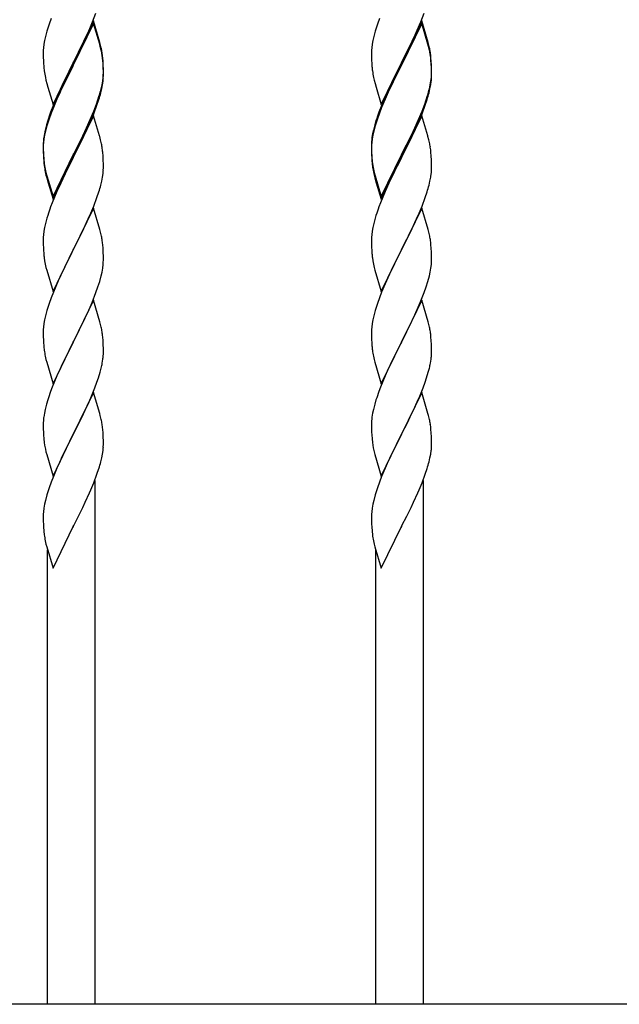
# Model space of a CAD drawing. Units: millimetres. Extents: x 250 to 8280, y 75 to 5795.
# Drawn here: x 3268 to 3482, y 2158 to 2509 of the extents above; entities that cross this region are included whole.
import ezdxf

# ---------------------------------------------------------------- set-up
doc = ezdxf.new("R2010")
doc.units = ezdxf.units.MM
doc.layers.add('YKK_A1', color=4, linetype='Continuous', lineweight=30)

msp = doc.modelspace()

# ---------------------------------------------------------------- linework, layer by layer
at = {"layer": 'YKK_A1'}
for p, q in [((3279.05, 2509.15), (3278.33, 2507.13)), ((3294.17, 2508.24), (3286.94, 2493.38)), ((3293.84, 2507.96), (3295.02, 2511)), ((3296.43, 2500.6), (3294.17, 2508.24)), ((3396.05, 2509.15), (3395.33, 2507.13)), ((3411.17, 2508.24), (3403.94, 2493.38)), ((3410.84, 2507.96), (3412.02, 2511)), ((3413.43, 2500.6), (3411.17, 2508.24)), ((3277.54, 2504.65), (3277.02, 2502.72)), ((3278.33, 2507.13), (3277.54, 2504.65)), ((3294.17, 2507.33), (3286.94, 2492.47)), ((3291.45, 2502.51), (3292.56, 2504.95)), ((3292.56, 2504.95), (3293.84, 2507.96)), ((3296.37, 2499.93), (3294.17, 2507.33)), ((3394.54, 2504.65), (3394.02, 2502.72)), ((3395.33, 2507.13), (3394.54, 2504.65)), ((3411.17, 2507.33), (3403.94, 2492.47)), ((3408.45, 2502.51), (3409.56, 2504.95)), ((3409.56, 2504.95), (3410.84, 2507.96)), ((3413.37, 2499.93), (3411.17, 2507.33)), ((3276.71, 2501.33), (3276.47, 2499.97)), ((3277.02, 2502.72), (3276.71, 2501.33)), ((3288.83, 2497.1), (3290.78, 2501.08)), ((3290.78, 2501.08), (3291.45, 2502.51)), ((3393.71, 2501.33), (3393.47, 2499.97)), ((3394.02, 2502.72), (3393.71, 2501.33)), ((3405.83, 2497.1), (3407.78, 2501.08)), ((3407.78, 2501.08), (3408.45, 2502.51)), ((3276.25, 2497.85), (3276.22, 2497.05)), ((3276.31, 2498.68), (3276.25, 2497.85)), ((3276.47, 2499.97), (3276.31, 2498.68)), ((3296.56, 2499.2), (3296.37, 2499.93)), ((3296.68, 2499.64), (3296.43, 2500.6)), ((3296.9, 2497.79), (3296.56, 2499.2)), ((3296.9, 2498.7), (3296.68, 2499.64)), ((3393.25, 2497.85), (3393.22, 2497.05)), ((3393.31, 2498.68), (3393.25, 2497.85)), ((3393.47, 2499.97), (3393.31, 2498.68)), ((3413.56, 2499.2), (3413.37, 2499.93)), ((3413.68, 2499.64), (3413.43, 2500.6)), ((3413.9, 2497.79), (3413.56, 2499.2)), ((3413.9, 2498.7), (3413.68, 2499.64)), ((3276.22, 2497.05), (3276.24, 2495.19)), ((3276.24, 2495.19), (3276.27, 2494.18)), ((3276.27, 2494.18), (3276.32, 2493.24)), ((3287.11, 2493.72), (3288.83, 2497.1)), ((3297.55, 2493.84), (3297.44, 2495.25)), ((3297.55, 2492.92), (3297.44, 2494.33)), ((3393.22, 2497.05), (3393.24, 2495.19)), ((3393.24, 2495.19), (3393.27, 2494.18)), ((3393.27, 2494.18), (3393.32, 2493.24)), ((3404.11, 2493.72), (3405.83, 2497.1)), ((3414.55, 2493.84), (3414.44, 2495.25)), ((3414.55, 2492.92), (3414.44, 2494.33)), ((3276.32, 2493.24), (3276.4, 2492.07)), ((3279.72, 2478.53), (3286.94, 2493.38)), ((3286.6, 2492.71), (3283.33, 2486.16)), ((3286.6, 2491.8), (3283.99, 2486.61)), ((3286.94, 2493.38), (3286.6, 2492.71)), ((3286.94, 2492.47), (3286.6, 2491.8)), ((3286.94, 2493.38), (3287.11, 2493.72)), ((3297.61, 2492.59), (3297.55, 2493.84)), ((3297.61, 2491.68), (3297.55, 2492.92)), ((3297.66, 2490.87), (3297.61, 2492.59)), ((3297.66, 2489.95), (3297.61, 2491.68)), ((3297.66, 2489.72), (3297.66, 2490.87)), ((3393.32, 2493.24), (3393.4, 2492.07)), ((3396.72, 2478.53), (3403.94, 2493.38)), ((3403.6, 2492.71), (3400.33, 2486.16)), ((3403.6, 2491.8), (3400.99, 2486.61)), ((3403.94, 2493.38), (3403.6, 2492.71)), ((3403.94, 2492.47), (3403.6, 2491.8)), ((3403.94, 2493.38), (3404.11, 2493.72)), ((3414.61, 2492.59), (3414.55, 2493.84)), ((3414.61, 2491.68), (3414.55, 2492.92)), ((3414.66, 2490.87), (3414.61, 2492.59)), ((3414.66, 2489.95), (3414.61, 2491.68)), ((3414.66, 2489.72), (3414.66, 2490.87)), ((3276.99, 2488.07), (3277.2, 2487.13)), ((3277.2, 2487.13), (3277.52, 2485.93)), ((3297.42, 2486.8), (3297.58, 2488.09)), ((3297.58, 2488.09), (3297.64, 2488.92)), ((3297.64, 2488.92), (3297.66, 2489.72)), ((3297.64, 2488), (3297.66, 2488.8)), ((3297.66, 2488.8), (3297.66, 2489.95)), ((3393.99, 2488.07), (3394.2, 2487.13)), ((3394.2, 2487.13), (3394.52, 2485.93)), ((3414.42, 2486.8), (3414.58, 2488.09)), ((3414.58, 2488.09), (3414.64, 2488.92)), ((3414.64, 2488.92), (3414.66, 2489.72)), ((3414.64, 2488), (3414.66, 2488.8)), ((3414.66, 2488.8), (3414.66, 2489.95)), ((3277.52, 2485.93), (3277.88, 2484.66)), ((3277.88, 2484.66), (3279.72, 2478.53)), ((3282.22, 2483.79), (3281.11, 2481.33)), ((3283.33, 2486.16), (3282.22, 2483.79)), ((3282.67, 2483.83), (3282.22, 2482.87)), ((3283.99, 2486.61), (3282.67, 2483.83)), ((3296.75, 2482.65), (3297.08, 2484.07)), ((3296.87, 2484.05), (3297.18, 2485.45)), ((3297.08, 2484.07), (3297.35, 2485.43)), ((3297.18, 2485.45), (3297.42, 2486.8)), ((3297.35, 2485.43), (3297.54, 2486.75)), ((3394.52, 2485.93), (3394.88, 2484.66)), ((3394.88, 2484.66), (3396.72, 2478.53)), ((3399.22, 2483.79), (3398.11, 2481.33)), ((3400.33, 2486.16), (3399.22, 2483.79)), ((3399.67, 2483.83), (3399.22, 2482.87)), ((3400.99, 2486.61), (3399.67, 2483.83)), ((3413.75, 2482.65), (3414.08, 2484.07)), ((3413.87, 2484.05), (3414.18, 2485.45)), ((3414.08, 2484.07), (3414.35, 2485.43)), ((3414.18, 2485.45), (3414.42, 2486.8)), ((3414.35, 2485.43), (3414.54, 2486.75)), ((3281.11, 2481.33), (3279.64, 2477.8)), ((3281.11, 2480.41), (3279.84, 2477.39)), ((3282.22, 2482.87), (3281.11, 2480.41)), ((3295.21, 2478.64), (3295.73, 2480.15)), ((3295.38, 2478.23), (3296.05, 2480.22)), ((3295.73, 2480.15), (3296.2, 2481.63)), ((3398.11, 2481.33), (3396.64, 2477.8)), ((3398.11, 2480.41), (3396.84, 2477.39)), ((3399.22, 2482.87), (3398.11, 2480.41)), ((3412.21, 2478.64), (3412.73, 2480.15)), ((3412.38, 2478.23), (3413.05, 2480.22)), ((3412.73, 2480.15), (3413.2, 2481.63)), ((3279.64, 2477.8), (3278.87, 2475.77)), ((3279.84, 2477.39), (3279.05, 2475.36)), ((3294.25, 2476.11), (3295.21, 2478.64)), ((3294.25, 2475.19), (3295.38, 2478.23)), ((3396.64, 2477.8), (3395.87, 2475.77)), ((3396.84, 2477.39), (3396.05, 2475.36)), ((3411.25, 2476.11), (3412.21, 2478.64)), ((3411.25, 2475.19), (3412.38, 2478.23)), ((3278.33, 2473.34), (3277.54, 2470.87)), ((3279.05, 2475.36), (3278.33, 2473.34)), ((3294.17, 2474.46), (3286.94, 2459.6)), ((3291.67, 2470.12), (3292.99, 2473.08)), ((3292.99, 2473.08), (3294.25, 2476.11)), ((3293.21, 2472.66), (3294.25, 2475.19)), ((3296.3, 2467.3), (3294.17, 2474.46)), ((3395.33, 2473.34), (3394.54, 2470.87)), ((3396.05, 2475.36), (3395.33, 2473.34)), ((3411.17, 2474.46), (3403.94, 2459.6)), ((3408.67, 2470.12), (3409.99, 2473.08)), ((3409.99, 2473.08), (3411.25, 2476.11)), ((3410.21, 2472.66), (3411.25, 2475.19)), ((3413.3, 2467.3), (3411.17, 2474.46)), ((3277.4, 2471.29), (3276.91, 2469.39)), ((3277.54, 2470.87), (3277.02, 2468.94)), ((3277.84, 2472.76), (3277.4, 2471.29)), ((3290.33, 2467.29), (3291.67, 2470.12)), ((3291.22, 2468.24), (3292.77, 2471.66)), ((3292.77, 2471.66), (3293.21, 2472.66)), ((3394.4, 2471.29), (3393.91, 2469.39)), ((3394.54, 2470.87), (3394.02, 2468.94)), ((3394.84, 2472.76), (3394.4, 2471.29)), ((3407.33, 2467.29), (3408.67, 2470.12)), ((3408.22, 2468.24), (3409.77, 2471.66)), ((3409.77, 2471.66), (3410.21, 2472.66)), ((3276.47, 2466.19), (3276.31, 2464.89)), ((3276.62, 2468), (3276.4, 2466.67)), ((3276.71, 2467.54), (3276.47, 2466.19)), ((3276.91, 2469.39), (3276.62, 2468)), ((3277.02, 2468.94), (3276.71, 2467.54)), ((3287.11, 2460.85), (3290.33, 2467.29)), ((3288.83, 2463.32), (3290.33, 2466.37)), ((3290.33, 2466.37), (3291.22, 2468.24)), ((3296.37, 2467.06), (3296.3, 2467.3)), ((3296.68, 2465.86), (3296.37, 2467.06)), ((3393.47, 2466.19), (3393.31, 2464.89)), ((3393.62, 2468), (3393.4, 2466.67)), ((3393.71, 2467.54), (3393.47, 2466.19)), ((3393.91, 2469.39), (3393.62, 2468)), ((3394.02, 2468.94), (3393.71, 2467.54)), ((3404.11, 2460.85), (3407.33, 2467.29)), ((3405.83, 2463.32), (3407.33, 2466.37)), ((3407.33, 2466.37), (3408.22, 2468.24)), ((3413.37, 2467.06), (3413.3, 2467.3)), ((3413.68, 2465.86), (3413.37, 2467.06)), ((3276.23, 2464.58), (3276.22, 2464.18)), ((3276.22, 2464.18), (3276.24, 2462.32)), ((3276.25, 2464.06), (3276.22, 2463.26)), ((3276.22, 2463.26), (3276.24, 2461.4)), ((3276.27, 2465.39), (3276.23, 2464.58)), ((3276.31, 2464.89), (3276.25, 2464.06)), ((3287.11, 2459.93), (3288.83, 2463.32)), ((3296.9, 2464.92), (3296.68, 2465.86)), ((3393.23, 2464.58), (3393.22, 2464.18)), ((3393.22, 2464.18), (3393.24, 2462.32)), ((3393.25, 2464.06), (3393.22, 2463.26)), ((3393.22, 2463.26), (3393.24, 2461.4)), ((3393.27, 2465.39), (3393.23, 2464.58)), ((3393.31, 2464.89), (3393.25, 2464.06)), ((3404.11, 2459.93), (3405.83, 2463.32)), ((3413.9, 2464.92), (3413.68, 2465.86)), ((3276.24, 2462.32), (3276.27, 2461.31)), ((3276.24, 2461.4), (3276.27, 2460.39)), ((3276.27, 2461.31), (3276.32, 2460.37)), ((3276.27, 2460.39), (3276.32, 2459.45)), ((3276.32, 2460.37), (3276.4, 2459.21)), ((3276.32, 2459.45), (3276.4, 2458.29)), ((3279.72, 2445.66), (3286.94, 2460.51)), ((3279.72, 2444.74), (3286.94, 2459.6)), ((3286.78, 2459.27), (3283.99, 2453.73)), ((3286.94, 2459.6), (3286.78, 2459.27)), ((3286.94, 2460.51), (3287.11, 2460.85)), ((3286.94, 2459.6), (3287.11, 2459.93)), ((3297.55, 2460.05), (3297.44, 2461.46)), ((3297.61, 2458.81), (3297.55, 2460.05)), ((3393.24, 2462.32), (3393.27, 2461.31)), ((3393.24, 2461.4), (3393.27, 2460.39)), ((3393.27, 2461.31), (3393.32, 2460.37)), ((3393.27, 2460.39), (3393.32, 2459.45)), ((3393.32, 2460.37), (3393.4, 2459.21)), ((3393.32, 2459.45), (3393.4, 2458.29)), ((3396.72, 2445.66), (3403.94, 2460.51)), ((3396.72, 2444.74), (3403.94, 2459.6)), ((3403.78, 2459.27), (3400.99, 2453.73)), ((3403.94, 2459.6), (3403.78, 2459.27)), ((3403.94, 2460.51), (3404.11, 2460.85)), ((3403.94, 2459.6), (3404.11, 2459.93)), ((3414.55, 2460.05), (3414.44, 2461.46)), ((3414.61, 2458.81), (3414.55, 2460.05)), ((3276.57, 2457.61), (3276.71, 2456.63)), ((3297.66, 2457.08), (3297.61, 2458.81)), ((3297.64, 2455.13), (3297.66, 2455.93)), ((3297.66, 2455.93), (3297.66, 2457.08)), ((3393.57, 2457.61), (3393.71, 2456.63)), ((3414.66, 2457.08), (3414.61, 2458.81)), ((3414.64, 2455.13), (3414.66, 2455.93)), ((3414.66, 2455.93), (3414.66, 2457.08)), ((3276.94, 2454.52), (3277.2, 2453.35)), ((3277.2, 2454.26), (3277.52, 2453.06)), ((3277.2, 2453.35), (3277.45, 2452.39)), ((3277.45, 2452.39), (3277.96, 2450.61)), ((3277.52, 2453.06), (3279.72, 2445.66)), ((3283.99, 2453.73), (3282.44, 2450.48)), ((3297.08, 2451.2), (3297.35, 2452.56)), ((3297.35, 2452.56), (3297.54, 2453.88)), ((3393.94, 2454.52), (3394.2, 2453.35)), ((3394.2, 2454.26), (3394.52, 2453.06)), ((3394.2, 2453.35), (3394.45, 2452.39)), ((3394.45, 2452.39), (3394.96, 2450.61)), ((3394.52, 2453.06), (3396.72, 2445.66)), ((3400.99, 2453.73), (3399.44, 2450.48)), ((3414.08, 2451.2), (3414.35, 2452.56)), ((3414.35, 2452.56), (3414.54, 2453.88)), ((3277.96, 2450.61), (3279.72, 2444.74)), ((3282.44, 2450.48), (3281.11, 2447.54)), ((3296.75, 2449.78), (3297.08, 2451.2)), ((3394.96, 2450.61), (3396.72, 2444.74)), ((3399.44, 2450.48), (3398.11, 2447.54)), ((3413.75, 2449.78), (3414.08, 2451.2)), ((3281.11, 2447.54), (3279.44, 2443.5)), ((3294.25, 2442.32), (3295.38, 2445.36)), ((3295.38, 2445.36), (3296.05, 2447.35)), ((3398.11, 2447.54), (3396.44, 2443.5)), ((3411.25, 2442.32), (3412.38, 2445.36)), ((3412.38, 2445.36), (3413.05, 2447.35)), ((3279.44, 2443.5), (3278.87, 2441.98)), ((3294.17, 2441.59), (3286.94, 2426.73)), ((3293.21, 2439.79), (3294.25, 2442.32)), ((3296.43, 2433.95), (3294.17, 2441.59)), ((3396.44, 2443.5), (3395.87, 2441.98)), ((3411.17, 2441.59), (3403.94, 2426.73)), ((3410.21, 2439.79), (3411.25, 2442.32)), ((3413.43, 2433.95), (3411.17, 2441.59)), ((3277.54, 2437.99), (3277.02, 2436.07)), ((3277.84, 2438.98), (3277.54, 2437.99)), ((3291.22, 2435.37), (3292.77, 2438.79)), ((3292.77, 2438.79), (3293.21, 2439.79)), ((3394.54, 2437.99), (3394.02, 2436.07)), ((3394.84, 2438.98), (3394.54, 2437.99)), ((3408.22, 2435.37), (3409.77, 2438.79)), ((3409.77, 2438.79), (3410.21, 2439.79)), ((3276.71, 2434.67), (3276.47, 2433.32)), ((3277.02, 2436.07), (3276.71, 2434.67)), ((3290.33, 2433.5), (3291.22, 2435.37)), ((3393.71, 2434.67), (3393.47, 2433.32)), ((3394.02, 2436.07), (3393.71, 2434.67)), ((3407.33, 2433.5), (3408.22, 2435.37)), ((3276.25, 2431.19), (3276.22, 2430.39)), ((3276.31, 2432.02), (3276.25, 2431.19)), ((3276.47, 2433.32), (3276.31, 2432.02)), ((3288.83, 2430.45), (3290.33, 2433.5)), ((3296.68, 2432.99), (3296.43, 2433.95)), ((3296.9, 2432.05), (3296.68, 2432.99)), ((3393.25, 2431.19), (3393.22, 2430.39)), ((3393.31, 2432.02), (3393.25, 2431.19)), ((3393.47, 2433.32), (3393.31, 2432.02)), ((3405.83, 2430.45), (3407.33, 2433.5)), ((3413.68, 2432.99), (3413.43, 2433.95)), ((3413.9, 2432.05), (3413.68, 2432.99)), ((3276.22, 2430.39), (3276.24, 2428.53)), ((3276.24, 2428.53), (3276.27, 2427.52)), ((3276.27, 2427.52), (3276.32, 2426.58)), ((3287.11, 2427.06), (3288.83, 2430.45)), ((3297.55, 2427.18), (3297.44, 2428.6)), ((3393.22, 2430.39), (3393.24, 2428.53)), ((3393.24, 2428.53), (3393.27, 2427.52)), ((3393.27, 2427.52), (3393.32, 2426.58)), ((3404.11, 2427.06), (3405.83, 2430.45)), ((3414.55, 2427.18), (3414.44, 2428.6)), ((3276.32, 2426.58), (3276.4, 2425.42)), ((3276.57, 2423.83), (3276.71, 2422.84)), ((3279.72, 2411.87), (3286.94, 2426.73)), ((3286.42, 2425.71), (3283.78, 2420.42)), ((3286.94, 2426.73), (3286.42, 2425.71)), ((3286.94, 2426.73), (3287.11, 2427.06)), ((3297.61, 2425.94), (3297.55, 2427.18)), ((3297.66, 2424.21), (3297.61, 2425.94)), ((3297.66, 2423.07), (3297.66, 2424.21)), ((3393.32, 2426.58), (3393.4, 2425.42)), ((3393.57, 2423.83), (3393.71, 2422.84)), ((3396.72, 2411.87), (3403.94, 2426.73)), ((3403.42, 2425.71), (3400.78, 2420.42)), ((3403.94, 2426.73), (3403.42, 2425.71)), ((3403.94, 2426.73), (3404.11, 2427.06)), ((3414.61, 2425.94), (3414.55, 2427.18)), ((3414.66, 2424.21), (3414.61, 2425.94)), ((3414.66, 2423.07), (3414.66, 2424.21)), ((3277.2, 2420.47), (3277.45, 2419.52)), ((3283.78, 2420.42), (3282.67, 2418.09)), ((3297.42, 2420.14), (3297.58, 2421.44)), ((3297.58, 2421.44), (3297.64, 2422.27)), ((3297.64, 2422.27), (3297.66, 2423.07)), ((3394.2, 2420.47), (3394.45, 2419.52)), ((3400.78, 2420.42), (3399.67, 2418.09)), ((3414.42, 2420.14), (3414.58, 2421.44)), ((3414.58, 2421.44), (3414.64, 2422.27)), ((3414.64, 2422.27), (3414.66, 2423.07)), ((3277.45, 2419.52), (3279.72, 2411.87)), ((3282.67, 2418.09), (3281.55, 2415.67)), ((3296.35, 2415.47), (3296.87, 2417.39)), ((3296.87, 2417.39), (3297.18, 2418.79)), ((3297.18, 2418.79), (3297.42, 2420.14)), ((3394.45, 2419.52), (3396.72, 2411.87)), ((3399.67, 2418.09), (3398.55, 2415.67)), ((3413.35, 2415.47), (3413.87, 2417.39)), ((3413.87, 2417.39), (3414.18, 2418.79)), ((3414.18, 2418.79), (3414.42, 2420.14)), ((3281.55, 2415.67), (3279.84, 2411.65)), ((3295.02, 2411.48), (3295.73, 2413.49)), ((3295.73, 2413.49), (3296.35, 2415.47)), ((3398.55, 2415.67), (3396.84, 2411.65)), ((3412.02, 2411.48), (3412.73, 2413.49)), ((3412.73, 2413.49), (3413.35, 2415.47)), ((3279.84, 2411.65), (3279.05, 2409.62)), ((3293.63, 2407.93), (3295.02, 2411.48)), ((3396.84, 2411.65), (3396.05, 2409.62)), ((3410.63, 2407.93), (3412.02, 2411.48)), ((3278.33, 2407.61), (3277.54, 2405.13)), ((3279.05, 2409.62), (3278.33, 2407.61)), ((3294.17, 2408.72), (3286.94, 2393.86)), ((3292.56, 2405.43), (3293.63, 2407.93)), ((3296.43, 2401.07), (3294.17, 2408.72)), ((3395.33, 2407.61), (3394.54, 2405.13)), ((3396.05, 2409.62), (3395.33, 2407.61)), ((3411.17, 2408.72), (3403.94, 2393.86)), ((3409.56, 2405.43), (3410.63, 2407.93)), ((3413.43, 2401.07), (3411.17, 2408.72)), ((3277.02, 2403.2), (3276.71, 2401.81)), ((3277.54, 2405.13), (3277.02, 2403.2)), ((3291.22, 2402.5), (3292.56, 2405.43)), ((3394.02, 2403.2), (3393.71, 2401.81)), ((3394.54, 2405.13), (3394.02, 2403.2)), ((3408.22, 2402.5), (3409.56, 2405.43)), ((3276.47, 2400.45), (3276.31, 2399.16)), ((3276.71, 2401.81), (3276.47, 2400.45)), ((3287.11, 2394.19), (3291.22, 2402.5)), ((3296.68, 2400.12), (3296.43, 2401.07)), ((3296.9, 2399.18), (3296.68, 2400.12)), ((3393.47, 2400.45), (3393.31, 2399.16)), ((3393.71, 2401.81), (3393.47, 2400.45)), ((3404.11, 2394.19), (3408.22, 2402.5)), ((3413.68, 2400.12), (3413.43, 2401.07)), ((3413.9, 2399.18), (3413.68, 2400.12)), ((3276.25, 2398.33), (3276.22, 2397.53)), ((3276.22, 2397.53), (3276.24, 2395.67)), ((3276.31, 2399.16), (3276.25, 2398.33)), ((3393.25, 2398.33), (3393.22, 2397.53)), ((3393.22, 2397.53), (3393.24, 2395.67)), ((3393.31, 2399.16), (3393.25, 2398.33)), ((3276.24, 2395.67), (3276.27, 2394.66)), ((3276.27, 2394.66), (3276.32, 2393.72)), ((3276.32, 2393.72), (3276.4, 2392.55)), ((3279.72, 2379), (3286.94, 2393.86)), ((3286.6, 2393.19), (3283.99, 2388)), ((3286.94, 2393.86), (3286.6, 2393.19)), ((3286.94, 2393.86), (3287.11, 2394.19)), ((3297.55, 2394.31), (3297.44, 2395.73)), ((3297.61, 2393.07), (3297.55, 2394.31)), ((3297.66, 2391.34), (3297.61, 2393.07)), ((3393.24, 2395.67), (3393.27, 2394.66)), ((3393.27, 2394.66), (3393.32, 2393.72)), ((3393.32, 2393.72), (3393.4, 2392.55)), ((3396.72, 2379), (3403.94, 2393.86)), ((3403.6, 2393.19), (3400.99, 2388)), ((3403.94, 2393.86), (3403.6, 2393.19)), ((3403.94, 2393.86), (3404.11, 2394.19)), ((3414.55, 2394.31), (3414.44, 2395.73)), ((3414.61, 2393.07), (3414.55, 2394.31)), ((3414.66, 2391.34), (3414.61, 2393.07)), ((3276.94, 2388.78), (3277.2, 2387.61)), ((3297.66, 2390.2), (3297.66, 2391.34)), ((3393.94, 2388.78), (3394.2, 2387.61)), ((3414.66, 2390.2), (3414.66, 2391.34)), ((3277.2, 2387.61), (3277.45, 2386.65)), ((3277.45, 2386.65), (3279.72, 2379)), ((3282.89, 2385.7), (3282.22, 2384.26)), ((3283.99, 2388), (3282.89, 2385.7)), ((3297.27, 2386.38), (3297.48, 2387.71)), ((3394.2, 2387.61), (3394.45, 2386.65)), ((3394.45, 2386.65), (3396.72, 2379)), ((3399.89, 2385.7), (3399.22, 2384.26)), ((3400.99, 2388), (3399.89, 2385.7)), ((3414.27, 2386.38), (3414.48, 2387.71)), ((3281.11, 2381.8), (3279.44, 2377.77)), ((3282.22, 2384.26), (3281.11, 2381.8)), ((3295.89, 2381.12), (3296.49, 2383.08)), ((3296.49, 2383.08), (3296.87, 2384.52)), ((3398.11, 2381.8), (3396.44, 2377.77)), ((3399.22, 2384.26), (3398.11, 2381.8)), ((3412.89, 2381.12), (3413.49, 2383.08)), ((3413.49, 2383.08), (3413.87, 2384.52)), ((3294.64, 2377.6), (3295.38, 2379.62)), ((3295.38, 2379.62), (3295.89, 2381.12)), ((3411.64, 2377.6), (3412.38, 2379.62)), ((3412.38, 2379.62), (3412.89, 2381.12)), ((3279.44, 2377.77), (3278.87, 2376.25)), ((3294.17, 2375.85), (3286.94, 2361)), ((3293.42, 2374.56), (3294.64, 2377.6)), ((3296.37, 2368.45), (3294.17, 2375.85)), ((3396.44, 2377.77), (3395.87, 2376.25)), ((3411.17, 2375.85), (3403.94, 2361)), ((3410.42, 2374.56), (3411.64, 2377.6)), ((3413.37, 2368.45), (3411.17, 2375.85)), ((3277.4, 2371.77), (3276.91, 2369.86)), ((3277.84, 2373.24), (3277.4, 2371.77)), ((3291.22, 2369.64), (3292.56, 2372.56)), ((3292.56, 2372.56), (3293.42, 2374.56)), ((3394.4, 2371.77), (3393.91, 2369.86)), ((3394.84, 2373.24), (3394.4, 2371.77)), ((3408.22, 2369.64), (3409.56, 2372.56)), ((3409.56, 2372.56), (3410.42, 2374.56)), ((3276.62, 2368.48), (3276.4, 2367.14)), ((3276.91, 2369.86), (3276.62, 2368.48)), ((3289.04, 2365.13), (3290.55, 2368.23)), ((3290.55, 2368.23), (3291.22, 2369.64)), ((3296.56, 2367.73), (3296.37, 2368.45)), ((3296.9, 2366.31), (3296.56, 2367.73)), ((3393.62, 2368.48), (3393.4, 2367.14)), ((3393.91, 2369.86), (3393.62, 2368.48)), ((3406.04, 2365.13), (3407.55, 2368.23)), ((3407.55, 2368.23), (3408.22, 2369.64)), ((3413.56, 2367.73), (3413.37, 2368.45)), ((3413.9, 2366.31), (3413.56, 2367.73)), ((3276.23, 2365.05), (3276.22, 2364.66)), ((3276.22, 2364.66), (3276.24, 2362.8)), ((3276.27, 2365.87), (3276.23, 2365.05)), ((3287.11, 2361.33), (3289.04, 2365.13)), ((3393.23, 2365.05), (3393.22, 2364.66)), ((3393.22, 2364.66), (3393.24, 2362.8)), ((3393.27, 2365.87), (3393.23, 2365.05)), ((3404.11, 2361.33), (3406.04, 2365.13)), ((3276.24, 2362.8), (3276.27, 2361.79)), ((3276.27, 2361.79), (3276.32, 2360.85)), ((3276.32, 2360.85), (3276.42, 2359.41)), ((3279.72, 2346.13), (3286.94, 2361)), ((3286.94, 2361), (3286.78, 2360.67)), ((3286.94, 2361), (3287.11, 2361.33)), ((3297.55, 2361.44), (3297.44, 2362.86)), ((3297.61, 2360.2), (3297.55, 2361.44)), ((3393.24, 2362.8), (3393.27, 2361.79)), ((3393.27, 2361.79), (3393.32, 2360.85)), ((3393.32, 2360.85), (3393.42, 2359.41)), ((3396.72, 2346.13), (3403.94, 2361)), ((3403.94, 2361), (3403.78, 2360.67)), ((3403.94, 2361), (3404.11, 2361.33)), ((3414.55, 2361.44), (3414.44, 2362.86)), ((3414.61, 2360.2), (3414.55, 2361.44)), ((3276.42, 2359.41), (3276.57, 2358.09)), ((3276.57, 2358.09), (3276.71, 2357.1)), ((3286.78, 2360.67), (3284.43, 2356.01)), ((3297.66, 2358.47), (3297.61, 2360.2)), ((3297.64, 2356.53), (3297.66, 2357.33)), ((3297.66, 2357.33), (3297.66, 2358.47)), ((3393.42, 2359.41), (3393.57, 2358.09)), ((3393.57, 2358.09), (3393.71, 2357.1)), ((3403.78, 2360.67), (3401.43, 2356.01)), ((3414.66, 2358.47), (3414.61, 2360.2)), ((3414.64, 2356.53), (3414.66, 2357.33)), ((3414.66, 2357.33), (3414.66, 2358.47)), ((3276.71, 2357.1), (3276.89, 2356.15)), ((3276.89, 2356.15), (3276.99, 2355.68)), ((3276.99, 2355.68), (3277.2, 2354.74)), ((3277.2, 2354.74), (3277.45, 2353.78)), ((3277.45, 2353.78), (3279.72, 2346.13)), ((3284.43, 2356.01), (3282.67, 2352.36)), ((3297.08, 2352.59), (3297.35, 2353.96)), ((3297.35, 2353.96), (3297.54, 2355.27)), ((3393.71, 2357.1), (3393.89, 2356.15)), ((3393.89, 2356.15), (3393.99, 2355.68)), ((3393.99, 2355.68), (3394.2, 2354.74)), ((3394.2, 2354.74), (3394.45, 2353.78)), ((3394.45, 2353.78), (3396.72, 2346.13)), ((3401.43, 2356.01), (3399.67, 2352.36)), ((3414.08, 2352.59), (3414.35, 2353.96)), ((3414.35, 2353.96), (3414.54, 2355.27)), ((3282.22, 2351.39), (3281.11, 2348.93)), ((3282.67, 2352.36), (3282.22, 2351.39)), ((3296.75, 2351.18), (3297.08, 2352.59)), ((3399.22, 2351.39), (3398.11, 2348.93)), ((3399.67, 2352.36), (3399.22, 2351.39)), ((3413.75, 2351.18), (3414.08, 2352.59)), ((3281.11, 2348.93), (3279.84, 2345.91)), ((3294.25, 2343.72), (3295.38, 2346.75)), ((3295.38, 2346.75), (3296.05, 2348.75)), ((3398.11, 2348.93), (3396.84, 2345.91)), ((3411.25, 2343.72), (3412.38, 2346.75)), ((3412.38, 2346.75), (3413.05, 2348.75)), ((3279.05, 2343.88), (3278.33, 2341.87)), ((3279.84, 2345.91), (3279.05, 2343.88)), ((3293.21, 2341.19), (3294.25, 2343.72)), ((3294.77, 2157.93), (3294.77, 2344.59)), ((3396.05, 2343.88), (3395.33, 2341.87)), ((3396.84, 2345.91), (3396.05, 2343.88)), ((3410.21, 2341.19), (3411.25, 2343.72)), ((3411.77, 2157.93), (3411.77, 2344.59)), ((3278.33, 2341.87), (3277.54, 2339.39)), ((3291.22, 2336.77), (3292.77, 2340.19)), ((3292.77, 2340.19), (3293.21, 2341.19)), ((3395.33, 2341.87), (3394.54, 2339.39)), ((3408.22, 2336.77), (3409.77, 2340.19)), ((3409.77, 2340.19), (3410.21, 2341.19)), ((3277.02, 2337.46), (3276.71, 2336.06)), ((3277.54, 2339.39), (3277.02, 2337.46)), ((3290.33, 2334.9), (3291.22, 2336.77)), ((3394.02, 2337.46), (3393.71, 2336.06)), ((3394.54, 2339.39), (3394.02, 2337.46)), ((3407.33, 2334.9), (3408.22, 2336.77)), ((3276.31, 2333.42), (3276.25, 2332.59)), ((3276.47, 2334.71), (3276.31, 2333.42)), ((3276.71, 2336.06), (3276.47, 2334.71)), ((3288.83, 2331.84), (3290.33, 2334.9)), ((3393.31, 2333.42), (3393.25, 2332.59)), ((3393.47, 2334.71), (3393.31, 2333.42)), ((3393.71, 2336.06), (3393.47, 2334.71)), ((3405.83, 2331.84), (3407.33, 2334.9)), ((3276.25, 2332.59), (3276.22, 2331.79)), ((3276.22, 2331.79), (3276.24, 2329.93)), ((3276.24, 2329.93), (3276.27, 2328.92)), ((3287.11, 2328.45), (3288.83, 2331.84)), ((3393.25, 2332.59), (3393.22, 2331.79)), ((3393.22, 2331.79), (3393.24, 2329.93)), ((3393.24, 2329.93), (3393.27, 2328.92)), ((3404.11, 2328.45), (3405.83, 2331.84)), ((3276.27, 2328.92), (3276.32, 2327.98)), ((3276.32, 2327.98), (3276.42, 2326.53)), ((3276.42, 2326.53), (3276.57, 2325.22)), ((3279.72, 2313.26), (3286.94, 2328.12)), ((3286.94, 2328.12), (3286.78, 2327.79)), ((3286.94, 2328.12), (3287.11, 2328.45)), ((3393.27, 2328.92), (3393.32, 2327.98)), ((3393.32, 2327.98), (3393.42, 2326.53)), ((3393.42, 2326.53), (3393.57, 2325.22)), ((3396.72, 2313.26), (3403.94, 2328.12)), ((3403.94, 2328.12), (3403.78, 2327.79)), ((3403.94, 2328.12), (3404.11, 2328.45)), ((3276.94, 2323.04), (3277.2, 2321.87)), ((3393.94, 2323.04), (3394.2, 2321.87)), ((3277.2, 2321.87), (3277.45, 2320.91)), ((3277.45, 2320.91), (3279.72, 2313.26)), ((3277.77, 2157.93), (3277.77, 2319.85)), ((3394.2, 2321.87), (3394.45, 2320.91)), ((3394.45, 2320.91), (3396.72, 2313.26)), ((3394.77, 2157.93), (3394.77, 2319.85))]:
    msp.add_line(p, q, dxfattribs=at)
at = {"layer": 'YKK_A1', "linetype": 'Continuous', "ltscale": 0.5}
msp.add_line((4070.29, 2157.93), (2970.24, 2157.93), dxfattribs=at)
at = {"layer": 'YKK_A1'}
for centre, radius, start, end in [((3255.44, 2490), 42.37, 9.5672, 11.859), ((3255.44, 2489.08), 42.37, 9.5672, 11.859), ((3372.44, 2490), 42.37, 9.5672, 11.859), ((3372.44, 2489.08), 42.37, 9.5672, 11.859), ((3252.71, 2490.4), 45, 6.1963, 8.4881), ((3252.58, 2489.48), 45.12, 6.176, 8.4678), ((3369.71, 2490.4), 45, 6.1963, 8.4881), ((3369.58, 2489.48), 45.12, 6.176, 8.4678), ((3316.23, 2495.53), 39.98, 184.9569, 187.2487), ((3337.02, 2499.78), 61.16, 188.74, 191.0317), ((3433.23, 2495.53), 39.98, 184.9569, 187.2487), ((3454.02, 2499.78), 61.16, 188.74, 191.0317), ((3266.22, 2490), 31.49, 354.0716, 356.3633), ((3383.22, 2490), 31.49, 354.0716, 356.3633), ((3236.17, 2499.46), 62.63, 343.4586, 345.7503), ((3353.17, 2499.46), 62.63, 343.4586, 345.7503), ((3235.66, 2498.94), 63.23, 342.7842, 345.076), ((3352.66, 2498.94), 63.23, 342.7842, 345.076), ((3353.47, 2448.52), 79.42, 159.9344, 162.2261), ((3470.47, 2448.52), 79.42, 159.9344, 162.2261), ((3308.21, 2462.78), 32.04, 173.0323, 175.3241), ((3425.21, 2462.78), 32.04, 173.0323, 175.3241), ((3255.44, 2456.21), 42.37, 9.5672, 11.859), ((3252.58, 2456.61), 45.12, 6.176, 8.4678), ((3372.44, 2456.21), 42.37, 9.5672, 11.859), ((3369.58, 2456.61), 45.12, 6.176, 8.4678), ((3316.36, 2462.66), 40.1, 184.9379, 187.2297), ((3433.36, 2462.66), 40.1, 184.9379, 187.2297), ((3316.23, 2461.74), 39.98, 184.9569, 187.2487), ((3331.12, 2464.86), 55.16, 188.5086, 190.8003), ((3336.08, 2467.69), 60.39, 190.5595, 192.8513), ((3433.23, 2461.74), 39.98, 184.9569, 187.2487), ((3448.12, 2464.86), 55.16, 188.5086, 190.8003), ((3453.08, 2467.69), 60.39, 190.5595, 192.8513), ((3266.22, 2457.13), 31.49, 354.0716, 356.3633), ((3383.22, 2457.13), 31.49, 354.0716, 356.3633), ((3235.66, 2466.07), 63.23, 342.7842, 345.076), ((3352.66, 2466.07), 63.23, 342.7842, 345.076), ((3353.47, 2414.73), 79.42, 159.9344, 162.2261), ((3470.47, 2414.73), 79.42, 159.9344, 162.2261), ((3255.31, 2423.34), 42.49, 9.5359, 11.8277), ((3372.31, 2423.34), 42.49, 9.5359, 11.8277), ((3252.71, 2423.74), 45, 6.1963, 8.4881), ((3369.71, 2423.74), 45, 6.1963, 8.4881), ((3316.23, 2428.87), 39.98, 184.9569, 187.2487), ((3433.23, 2428.87), 39.98, 184.9569, 187.2487), ((3336.08, 2433.9), 60.39, 190.5595, 192.8513), ((3453.08, 2433.9), 60.39, 190.5595, 192.8513), ((3255.44, 2390.47), 42.37, 9.5672, 11.859), ((3252.71, 2390.87), 45, 6.1963, 8.4881), ((3372.44, 2390.47), 42.37, 9.5672, 11.859), ((3369.71, 2390.87), 45, 6.1963, 8.4881), ((3316.36, 2396.01), 40.1, 184.9379, 187.2297), ((3433.36, 2396.01), 40.1, 184.9379, 187.2297), ((3331.12, 2399.12), 55.16, 188.5086, 190.8003), ((3265.56, 2391.72), 32.18, 352.8335, 355.1252), ((3267.4, 2390.72), 30.27, 356.7243, 359.016), ((3448.12, 2399.12), 55.16, 188.5086, 190.8003), ((3382.56, 2391.72), 32.18, 352.8335, 355.1252), ((3384.4, 2390.72), 30.27, 356.7243, 359.016), ((3250.7, 2395.45), 47.45, 346.6856, 348.9773), ((3367.7, 2395.45), 47.45, 346.6856, 348.9773), ((3353.47, 2349), 79.42, 159.9344, 162.2261), ((3470.47, 2349), 79.42, 159.9344, 162.2261), ((3308.21, 2363.26), 32.04, 173.0323, 175.3241), ((3255.44, 2357.61), 42.37, 9.5672, 11.859), ((3252.58, 2358), 45.12, 6.176, 8.4678), ((3425.21, 2363.26), 32.04, 173.0323, 175.3241), ((3372.44, 2357.61), 42.37, 9.5672, 11.859), ((3369.58, 2358), 45.12, 6.176, 8.4678), ((3266.22, 2358.53), 31.49, 354.0716, 356.3633), ((3383.22, 2358.53), 31.49, 354.0716, 356.3633), ((3235.66, 2367.46), 63.23, 342.7842, 345.076), ((3352.66, 2367.46), 63.23, 342.7842, 345.076), ((3331.17, 2333.38), 55.21, 188.4999, 190.7916), ((3448.17, 2333.38), 55.21, 188.4999, 190.7916)]:
    msp.add_arc(centre, radius, start, end, dxfattribs=at)

doc.saveas('drawing.dxf')
